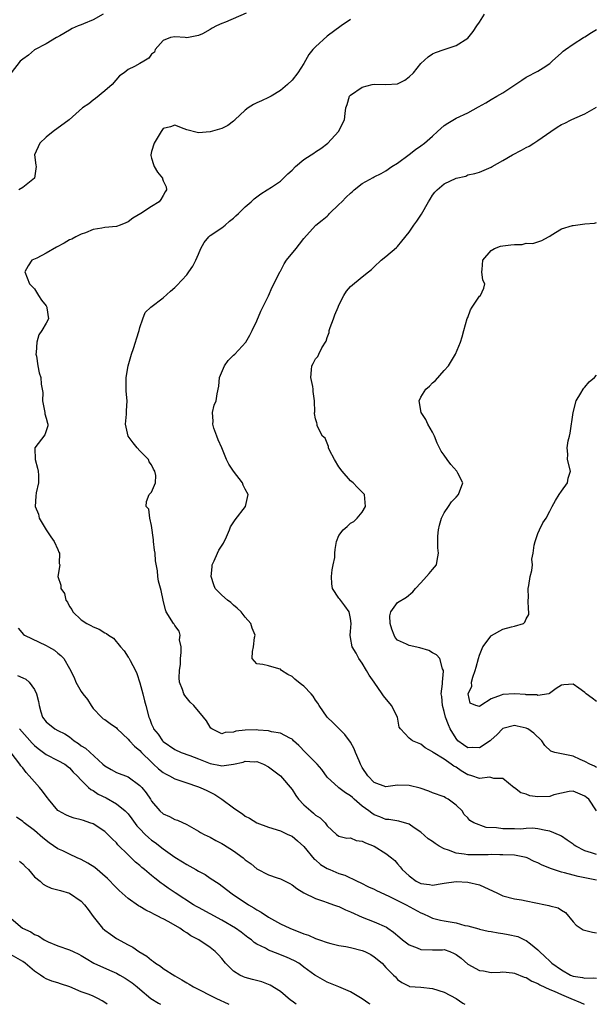
# Model space of a CAD drawing. Units: inches. Extents: x 2667000 to 2670000, y 1557000 to 1560000.
# Drawn here: x 2669310 to 2669409, y 1557000 to 1557168 of the extents above; entities that cross this region are included whole.
import ezdxf

# ---------------------------------------------------------------- set-up
doc = ezdxf.new("R2010")
doc.units = ezdxf.units.IN
doc.header["$MEASUREMENT"] = 0
doc.layers.add('LD26671557_2ft', color=104, linetype='Continuous')

msp = doc.modelspace()

# ---------------------------------------------------------------- linework, layer by layer
at = {"layer": 'LD26671557_2ft'}
for points, elevation in [([(2669324.75, 1557169), (2669323, 1557168.06), (2669321.35, 1557167.35), (2669321, 1557167.18), (2669320.47, 1557167), (2669319.45, 1557166.55), (2669319, 1557166.26), (2669317.32, 1557165.32), (2669317, 1557165.13), (2669316.93, 1557165.07), (2669316.77, 1557165), (2669315, 1557163.93), (2669313, 1557162.94), (2669312, 1557162), (2669311, 1557161.34), (2669310.58, 1557161), (2669309.03, 1557159)], 9138), ([(2669349.17, 1557169.17), (2669345.62, 1557167.62), (2669345, 1557167.39), (2669344.1, 1557167), (2669343.36, 1557166.64), (2669343, 1557166.38), (2669341.68, 1557165.68), (2669341, 1557165.35), (2669339, 1557164.97), (2669338.75, 1557165), (2669337, 1557165.15), (2669336.25, 1557165), (2669335, 1557164.54), (2669333.64, 1557163), (2669333.48, 1557162.52), (2669333, 1557162.17), (2669332.52, 1557161.48), (2669331.68, 1557161), (2669331, 1557160.59), (2669330.1, 1557160.1), (2669329, 1557159.58), (2669328.32, 1557159), (2669327.51, 1557158.49), (2669326.29, 1557157), (2669325, 1557155.9), (2669323.4, 1557154.6), (2669323, 1557154.31), (2669322.27, 1557153.73), (2669321.23, 1557153), (2669318.94, 1557151), (2669316.18, 1557149), (2669315, 1557148.04), (2669313.89, 1557147), (2669313.01, 1557145), (2669313.25, 1557143.25), (2669313.3, 1557143), (2669312.98, 1557141), (2669311, 1557139.42), (2669310.33, 1557139)], 9140), ([(2669409, 1557021.19), (2669407, 1557021.56), (2669405.84, 1557021.84), (2669405, 1557022.05), (2669403.54, 1557022.46), (2669403, 1557022.57), (2669401.16, 1557023.16), (2669401, 1557023.24), (2669399.73, 1557023.73), (2669399, 1557024.13), (2669398.37, 1557024.37), (2669397.14, 1557025), (2669397, 1557025.05), (2669395, 1557025.43), (2669393, 1557025.53), (2669392.49, 1557025.51), (2669391, 1557025.56), (2669390.49, 1557025.51), (2669389, 1557025.53), (2669388.49, 1557025.51), (2669387, 1557025.52), (2669386.38, 1557025.62), (2669385, 1557025.79), (2669383.69, 1557026.31), (2669383, 1557026.52), (2669382.12, 1557027), (2669381.45, 1557027.45), (2669381, 1557027.78), (2669380.27, 1557028.27), (2669379, 1557029.4), (2669377.86, 1557030.14), (2669377, 1557030.73), (2669375.24, 1557031.24), (2669373.53, 1557031.53), (2669373, 1557031.57), (2669371.99, 1557031.99), (2669371, 1557032.35), (2669370.61, 1557032.61), (2669370.13, 1557033), (2669369, 1557033.83), (2669367.62, 1557035), (2669367.3, 1557035.3), (2669367, 1557035.6), (2669366.12, 1557036.12), (2669365, 1557036.97), (2669364.94, 1557037), (2669363, 1557038.76), (2669362.07, 1557040.07), (2669361.29, 1557041), (2669361, 1557041.27), (2669359.29, 1557043), (2669358.17, 1557044.17), (2669357.23, 1557045), (2669357.12, 1557045.12), (2669357, 1557045.23), (2669356.6, 1557045.4), (2669355, 1557046.26), (2669353.49, 1557046.51), (2669353, 1557046.66), (2669351.2, 1557046.8), (2669351, 1557046.83), (2669349, 1557046.79), (2669347.38, 1557046.62), (2669347, 1557046.45), (2669345.58, 1557046.42), (2669345, 1557046.15), (2669343.31, 1557047), (2669343.13, 1557047.13), (2669343, 1557047.3), (2669342.36, 1557048.36), (2669341.87, 1557049), (2669340.21, 1557051), (2669339.59, 1557051.59), (2669338.69, 1557052.69), (2669338.49, 1557053), (2669338.28, 1557053.72), (2669337.78, 1557055), (2669337.71, 1557055.71), (2669337.79, 1557057), (2669337.92, 1557058.08), (2669337.96, 1557059), (2669338.07, 1557060.07), (2669338.07, 1557061), (2669337.8, 1557062.2), (2669337.87, 1557063), (2669337.71, 1557063.71), (2669337, 1557064.64), (2669336.87, 1557064.87), (2669336.76, 1557065), (2669335.51, 1557067), (2669335.36, 1557067.36), (2669334.96, 1557069), (2669334.62, 1557070.62), (2669334.21, 1557072.21), (2669334.07, 1557073), (2669333.99, 1557074.01), (2669333.69, 1557075.69), (2669333.59, 1557077), (2669333.51, 1557077.51), (2669333.31, 1557079), (2669333.31, 1557079.31), (2669333, 1557081.72), (2669332.72, 1557083), (2669332.51, 1557084.51), (2669332.09, 1557085), (2669332.15, 1557085.85), (2669332.58, 1557087), (2669333, 1557087.44), (2669333.66, 1557089), (2669333.75, 1557090.25), (2669333.58, 1557091), (2669333.36, 1557091.36), (2669333, 1557092.06), (2669332.62, 1557092.62), (2669332.48, 1557093), (2669331, 1557094.5), (2669330.54, 1557095), (2669329.86, 1557095.86), (2669329.02, 1557097), (2669328.53, 1557099), (2669328.72, 1557100.72), (2669328.71, 1557101.29), (2669328.81, 1557103), (2669328.68, 1557104.68), (2669328.66, 1557105.34), (2669328.65, 1557107), (2669328.98, 1557109), (2669329.6, 1557111), (2669329.92, 1557111.92), (2669330.27, 1557113), (2669330.43, 1557113.57), (2669330.86, 1557115), (2669331, 1557115.53), (2669331.5, 1557117), (2669331.93, 1557118.07), (2669332.87, 1557119), (2669335, 1557120.57), (2669336.25, 1557121.75), (2669337, 1557122.34), (2669337.31, 1557122.69), (2669339, 1557124.53), (2669339.36, 1557125), (2669340.03, 1557125.97), (2669340.56, 1557127), (2669341, 1557128.02), (2669341.39, 1557129), (2669341.97, 1557130.03), (2669342.76, 1557131), (2669343, 1557131.21), (2669345, 1557132.56), (2669345.58, 1557133), (2669346.33, 1557133.67), (2669347, 1557134.19), (2669347.42, 1557134.58), (2669347.87, 1557135), (2669349, 1557136.12), (2669350.03, 1557137), (2669350.51, 1557137.49), (2669351, 1557137.83), (2669351.65, 1557138.35), (2669352.74, 1557139), (2669353.5, 1557139.5), (2669355, 1557140.52), (2669355.55, 1557141), (2669356.26, 1557141.74), (2669357, 1557142.4), (2669357.61, 1557143), (2669359, 1557144.22), (2669360.25, 1557145), (2669360.69, 1557145.31), (2669361, 1557145.52), (2669361.92, 1557146.08), (2669363.11, 1557147), (2669364.94, 1557149), (2669365.98, 1557151), (2669366.05, 1557152.05), (2669366.2, 1557153), (2669366.41, 1557153.59), (2669366.81, 1557155), (2669367, 1557155.19), (2669369, 1557156.54), (2669370.67, 1557157), (2669371, 1557157.07), (2669373, 1557156.98), (2669375, 1557157.12), (2669376.24, 1557157.76), (2669377, 1557158.32), (2669377.72, 1557159), (2669379, 1557160.57), (2669380.25, 1557161.75), (2669381, 1557162.24), (2669381.52, 1557162.48), (2669383, 1557163), (2669385, 1557163.64), (2669387, 1557164.94), (2669387.92, 1557166.08), (2669388.53, 1557167), (2669389, 1557167.66), (2669389.87, 1557169)], 9144), ([(2669367, 1557168.12), (2669365.37, 1557167), (2669363, 1557165.25), (2669361, 1557163.46), (2669360.57, 1557163), (2669359.88, 1557162.12), (2669359, 1557160.61), (2669357.98, 1557159), (2669357, 1557157.72), (2669356.23, 1557157), (2669355, 1557155.97), (2669353.43, 1557155), (2669353, 1557154.77), (2669351.79, 1557154.21), (2669351, 1557153.88), (2669350.42, 1557153.58), (2669349.51, 1557153), (2669349, 1557152.64), (2669347.25, 1557151), (2669347.14, 1557150.86), (2669347, 1557150.75), (2669346.02, 1557149.98), (2669345, 1557149.48), (2669343, 1557148.94), (2669341, 1557148.77), (2669340.79, 1557148.79), (2669339, 1557149.28), (2669338.55, 1557149.45), (2669337, 1557150.08), (2669336.22, 1557149.78), (2669335, 1557149.47), (2669334.64, 1557149), (2669334.13, 1557148.13), (2669333.43, 1557147), (2669333, 1557145.57), (2669332.88, 1557145), (2669332.9, 1557144.9), (2669333, 1557144.44), (2669333.33, 1557143.33), (2669333.45, 1557143), (2669334.03, 1557142.03), (2669334.86, 1557141), (2669334.88, 1557140.88), (2669335, 1557140.55), (2669335.51, 1557139.51), (2669335.57, 1557139), (2669335.34, 1557138.66), (2669335, 1557138.05), (2669334.6, 1557137.4), (2669334.3, 1557137), (2669333, 1557136.18), (2669331.19, 1557135), (2669329.83, 1557134.17), (2669329, 1557133.55), (2669328.63, 1557133.37), (2669327.64, 1557133), (2669327, 1557132.78), (2669325, 1557132.62), (2669324.49, 1557132.49), (2669323, 1557132.25), (2669321.69, 1557131.69), (2669321, 1557131.46), (2669320.07, 1557131), (2669319.38, 1557130.62), (2669319, 1557130.47), (2669318.07, 1557129.93), (2669316.76, 1557129.24), (2669315, 1557128.19), (2669313.38, 1557127.38), (2669312.55, 1557127), (2669311.92, 1557126.08), (2669311.36, 1557125), (2669312.18, 1557123), (2669313, 1557122.15), (2669313.7, 1557121), (2669314.22, 1557120.22), (2669315, 1557119.2), (2669315.1, 1557119), (2669315.12, 1557118.88), (2669315.37, 1557117), (2669315, 1557116.29), (2669314.26, 1557115), (2669313.73, 1557114.27), (2669313.38, 1557113), (2669313.28, 1557111.28), (2669313.25, 1557111), (2669313.34, 1557110.66), (2669313.56, 1557109), (2669313.8, 1557107.8), (2669314.09, 1557107), (2669314.17, 1557105.83), (2669314.41, 1557104.41), (2669314.36, 1557103), (2669314.79, 1557101), (2669314.78, 1557100.78), (2669315, 1557100.06), (2669315.21, 1557099.21), (2669315.28, 1557099), (2669315.28, 1557098.72), (2669315, 1557097.9), (2669314.8, 1557097.2), (2669313.09, 1557095), (2669313.07, 1557094.93), (2669313.1, 1557093), (2669313.53, 1557091.53), (2669313.62, 1557091), (2669313.69, 1557090.31), (2669313.71, 1557089), (2669313.32, 1557087.32), (2669313.26, 1557086.74), (2669313.11, 1557085), (2669313.68, 1557083.68), (2669313.83, 1557083), (2669315, 1557081), (2669315.8, 1557079.8), (2669316.37, 1557079), (2669317, 1557077.62), (2669317.17, 1557077.17), (2669317.26, 1557077), (2669317.24, 1557075.24), (2669317.31, 1557075), (2669316.99, 1557073), (2669317.52, 1557071.52), (2669317.5, 1557071), (2669318.13, 1557070.13), (2669318.36, 1557069), (2669318.64, 1557068.64), (2669319, 1557067.91), (2669319.37, 1557067.37), (2669319.53, 1557067), (2669321, 1557065.63), (2669321.96, 1557065), (2669322.65, 1557064.65), (2669323, 1557064.42), (2669324.06, 1557064.06), (2669325, 1557063.38), (2669325.3, 1557063.3), (2669325.62, 1557063), (2669326.48, 1557062.48), (2669327.68, 1557061), (2669328.31, 1557060.31), (2669329, 1557059.27), (2669329.12, 1557059.12), (2669329.32, 1557058.68), (2669330.26, 1557057), (2669330.48, 1557056.48), (2669331, 1557054.85), (2669331.5, 1557053), (2669331.79, 1557051.79), (2669332.04, 1557051), (2669332.54, 1557049), (2669332.69, 1557048.69), (2669333, 1557047.84), (2669333.26, 1557047.26), (2669333.36, 1557047), (2669334.13, 1557046.13), (2669334.86, 1557045), (2669335, 1557044.87), (2669337, 1557043.47), (2669338.07, 1557043), (2669339.52, 1557042.48), (2669341, 1557041.9), (2669343, 1557041.08), (2669344.75, 1557040.75), (2669345, 1557040.68), (2669347, 1557040.97), (2669348.65, 1557041.35), (2669349, 1557041.49), (2669350.6, 1557041.4), (2669351, 1557041.42), (2669352.12, 1557041), (2669353, 1557040.54), (2669355.05, 1557039), (2669357, 1557036.67), (2669357.67, 1557035.67), (2669358.1, 1557035), (2669359, 1557034.04), (2669360.19, 1557033), (2669360.64, 1557032.64), (2669361, 1557032.29), (2669361.82, 1557031.82), (2669362.68, 1557031), (2669363, 1557030.49), (2669364.58, 1557029), (2669365, 1557028.71), (2669366.38, 1557028.38), (2669367, 1557028.41), (2669367.96, 1557027.96), (2669369, 1557027.85), (2669369.55, 1557027.55), (2669371.04, 1557027), (2669373, 1557025.76), (2669374, 1557025), (2669374.53, 1557024.53), (2669375, 1557023.95), (2669375.48, 1557023.48), (2669375.79, 1557023), (2669377, 1557021.91), (2669378.18, 1557021), (2669379, 1557020.6), (2669380.46, 1557020.46), (2669381, 1557020.33), (2669382.63, 1557020.63), (2669383, 1557020.66), (2669385, 1557020.96), (2669387, 1557020.86), (2669389, 1557020.37), (2669391.33, 1557019.33), (2669391.99, 1557019), (2669393, 1557018.53), (2669395, 1557017.99), (2669396.19, 1557017.81), (2669397, 1557017.66), (2669400.29, 1557017), (2669400.87, 1557016.87), (2669401, 1557016.83), (2669402.45, 1557016.45), (2669403, 1557016.06), (2669403.68, 1557015.68), (2669405, 1557014.08), (2669405.51, 1557013.51), (2669406.72, 1557012.72), (2669408.31, 1557012.31), (2669409, 1557012.21)], 9142), ([(2669409, 1557025.55), (2669408.12, 1557025.88), (2669407, 1557026.19), (2669405.44, 1557027), (2669405.17, 1557027.17), (2669405, 1557027.33), (2669403.99, 1557027.99), (2669403, 1557028.71), (2669402.81, 1557028.81), (2669401, 1557029.56), (2669400.36, 1557029.64), (2669399, 1557029.93), (2669398.04, 1557030.04), (2669397, 1557030), (2669396.09, 1557029.91), (2669395, 1557029.94), (2669394.07, 1557029.93), (2669393, 1557029.94), (2669391.89, 1557030.11), (2669390.16, 1557030.16), (2669388.04, 1557031), (2669387.36, 1557031.36), (2669387, 1557031.84), (2669386.4, 1557032.4), (2669386.04, 1557033), (2669385, 1557033.98), (2669383.68, 1557035), (2669383.23, 1557035.23), (2669383, 1557035.39), (2669381, 1557036.11), (2669380.38, 1557036.38), (2669378.87, 1557036.87), (2669377, 1557037.36), (2669375, 1557037.38), (2669373, 1557037.12), (2669371, 1557037.84), (2669369.95, 1557039), (2669369, 1557040.43), (2669368.69, 1557041), (2669368.45, 1557041.55), (2669367.84, 1557043), (2669367.62, 1557043.62), (2669367, 1557044.73), (2669366.89, 1557044.89), (2669366.79, 1557045), (2669366.03, 1557046.03), (2669365.03, 1557047), (2669364.02, 1557048.02), (2669362.99, 1557048.99), (2669361.62, 1557051), (2669361.41, 1557051.41), (2669361, 1557051.91), (2669360.61, 1557052.61), (2669360.26, 1557053), (2669359, 1557054.29), (2669358.61, 1557054.61), (2669358.09, 1557055), (2669357.5, 1557055.5), (2669357, 1557055.95), (2669356.29, 1557056.29), (2669355.2, 1557057), (2669355, 1557057.18), (2669354.72, 1557057.28), (2669353, 1557057.75), (2669352, 1557058), (2669351, 1557058.14), (2669350.21, 1557059), (2669350.24, 1557060.24), (2669350.43, 1557061), (2669350.59, 1557062.59), (2669350.69, 1557063), (2669350.21, 1557064.21), (2669349.94, 1557065), (2669349, 1557066.06), (2669348.29, 1557067), (2669347.64, 1557067.64), (2669347, 1557068.12), (2669346.56, 1557068.56), (2669345.99, 1557069), (2669345, 1557069.82), (2669343.89, 1557071), (2669343.61, 1557071.61), (2669343.18, 1557073), (2669343.33, 1557074.68), (2669343.36, 1557075), (2669343.72, 1557075.72), (2669344.25, 1557077), (2669344.5, 1557077.5), (2669345.29, 1557078.71), (2669345.8, 1557079.8), (2669346.31, 1557081), (2669346.49, 1557081.51), (2669347.29, 1557082.71), (2669349.02, 1557085), (2669349.48, 1557087), (2669349, 1557087.95), (2669348.63, 1557088.63), (2669348.51, 1557089), (2669347, 1557090.99), (2669346.19, 1557092.19), (2669345.78, 1557093), (2669345, 1557094.97), (2669344.38, 1557096.38), (2669344.14, 1557097), (2669343.63, 1557098.37), (2669343.44, 1557099), (2669343.52, 1557099.52), (2669343.39, 1557101), (2669343.72, 1557102.28), (2669344.05, 1557103), (2669344.22, 1557104.22), (2669344.5, 1557105.5), (2669344.6, 1557107), (2669345.48, 1557109), (2669346.1, 1557109.9), (2669347, 1557110.8), (2669347.22, 1557111), (2669349.1, 1557113), (2669349.76, 1557114.24), (2669350.19, 1557115), (2669351, 1557116.67), (2669351.69, 1557118.31), (2669353, 1557120.95), (2669353.59, 1557122.41), (2669354.94, 1557125.06), (2669355, 1557125.15), (2669355.63, 1557126.37), (2669356.06, 1557127), (2669357.7, 1557129), (2669358.25, 1557129.75), (2669359, 1557130.7), (2669361, 1557132.91), (2669361.08, 1557133), (2669362.16, 1557133.84), (2669363, 1557134.55), (2669363.23, 1557134.77), (2669363.42, 1557135), (2669365, 1557136.51), (2669365.48, 1557137), (2669366.25, 1557137.75), (2669367, 1557138.47), (2669367.29, 1557138.71), (2669367.61, 1557139), (2669369, 1557140.1), (2669370.87, 1557141.13), (2669371, 1557141.22), (2669372.21, 1557141.79), (2669373, 1557142.27), (2669374.06, 1557143), (2669375, 1557143.6), (2669377, 1557145.05), (2669378.07, 1557145.93), (2669379, 1557146.53), (2669379.61, 1557147), (2669381, 1557148.19), (2669381.85, 1557149), (2669383, 1557150), (2669383.58, 1557150.42), (2669385, 1557151.23), (2669387, 1557152.19), (2669388.83, 1557153.17), (2669390.1, 1557153.9), (2669391, 1557154.45), (2669391.97, 1557155), (2669393, 1557155.61), (2669396.26, 1557157.74), (2669397, 1557158.27), (2669399, 1557159.29), (2669399.87, 1557159.87), (2669401, 1557160.59), (2669401.42, 1557161), (2669403, 1557162.4), (2669403.31, 1557162.69), (2669403.68, 1557163), (2669405, 1557163.9), (2669406.79, 1557165), (2669407, 1557165.15), (2669408.14, 1557165.86), (2669409, 1557166.39)], 9146), ([(2669409, 1557033), (2669407.66, 1557035), (2669407.29, 1557035.29), (2669407, 1557035.54), (2669405, 1557036.38), (2669404.31, 1557036.31), (2669403, 1557036.03), (2669401.73, 1557035.73), (2669401, 1557035.49), (2669399, 1557035.42), (2669397.61, 1557035.61), (2669397, 1557035.85), (2669396.07, 1557036.07), (2669395, 1557036.94), (2669394.96, 1557036.96), (2669393, 1557038.56), (2669391.44, 1557038.56), (2669390.75, 1557038.75), (2669389, 1557038.56), (2669387.69, 1557039), (2669387.15, 1557039.15), (2669387, 1557039.17), (2669385.86, 1557039.86), (2669385, 1557040.45), (2669384.64, 1557040.64), (2669384.18, 1557041), (2669383, 1557041.86), (2669381.12, 1557043), (2669381.05, 1557043.05), (2669381, 1557043.11), (2669379.75, 1557043.75), (2669379, 1557044.4), (2669377.58, 1557045), (2669377, 1557045.45), (2669375.52, 1557047), (2669375.29, 1557047.29), (2669375.03, 1557049), (2669373.98, 1557051), (2669372.63, 1557052.63), (2669372.41, 1557053), (2669371, 1557054.96), (2669370.19, 1557056.19), (2669369.74, 1557057), (2669369, 1557058.24), (2669368.43, 1557059), (2669367.96, 1557059.96), (2669367.26, 1557061), (2669367, 1557062.6), (2669366.91, 1557063), (2669367, 1557063.65), (2669367.12, 1557065), (2669367, 1557065.87), (2669366.75, 1557067), (2669365.99, 1557067.99), (2669365.16, 1557069.16), (2669365, 1557069.35), (2669363.93, 1557071), (2669363.79, 1557071.79), (2669363.72, 1557073), (2669363.83, 1557074.17), (2669364.02, 1557075), (2669364.28, 1557076.28), (2669364.3, 1557077), (2669364.36, 1557077.64), (2669364.59, 1557079), (2669365, 1557080), (2669365.74, 1557081), (2669366.42, 1557081.58), (2669367, 1557082.13), (2669367.57, 1557082.43), (2669368.14, 1557083), (2669369, 1557083.98), (2669369.53, 1557085), (2669369.36, 1557087), (2669369, 1557087.43), (2669368.2, 1557088.2), (2669367.43, 1557089), (2669367, 1557089.34), (2669365.53, 1557091), (2669365, 1557091.77), (2669364.27, 1557093), (2669363.4, 1557094.6), (2669363.22, 1557095), (2669363.2, 1557095.2), (2669362.63, 1557096.63), (2669362.21, 1557097), (2669361.27, 1557098.73), (2669361.26, 1557099), (2669361.23, 1557099.23), (2669361, 1557099.91), (2669360.82, 1557100.82), (2669360.85, 1557101), (2669360.9, 1557101.1), (2669360.85, 1557103), (2669360.59, 1557104.59), (2669360.61, 1557105), (2669360.54, 1557105.46), (2669360.23, 1557107), (2669360.32, 1557108.32), (2669360.39, 1557109), (2669360.63, 1557109.37), (2669361, 1557110.17), (2669361.41, 1557110.59), (2669361.55, 1557111), (2669362.08, 1557112.08), (2669362.8, 1557113.2), (2669363, 1557113.83), (2669363.32, 1557114.68), (2669363.36, 1557115), (2669363.52, 1557115.52), (2669364.05, 1557117), (2669364.33, 1557117.67), (2669364.85, 1557119), (2669365, 1557119.34), (2669365.86, 1557121), (2669366.3, 1557121.7), (2669367, 1557122.55), (2669369, 1557124.2), (2669370.06, 1557125), (2669370.56, 1557125.44), (2669371, 1557125.91), (2669372.19, 1557127), (2669373, 1557127.66), (2669374.81, 1557129.19), (2669375, 1557129.37), (2669375.76, 1557130.24), (2669377, 1557131.82), (2669377.79, 1557133), (2669378.32, 1557133.68), (2669379.1, 1557134.9), (2669380.3, 1557137), (2669380.58, 1557137.42), (2669381, 1557138.13), (2669381.39, 1557138.61), (2669381.77, 1557139), (2669383, 1557140.06), (2669385, 1557141.03), (2669386.66, 1557141.34), (2669387, 1557141.56), (2669388.21, 1557141.79), (2669389, 1557142.05), (2669391, 1557142.9), (2669391.15, 1557143), (2669393, 1557144.02), (2669394.67, 1557145), (2669396.21, 1557145.79), (2669397, 1557146.23), (2669397.51, 1557146.49), (2669398.27, 1557147), (2669399, 1557147.42), (2669401.21, 1557149), (2669402.29, 1557149.71), (2669403, 1557150.16), (2669403.58, 1557150.42), (2669404.69, 1557151), (2669405.27, 1557151.27), (2669407, 1557152), (2669409, 1557153.11)], 9148), ([(2669409, 1557040.41), (2669408.65, 1557040.65), (2669407.86, 1557041), (2669407, 1557041.47), (2669406.21, 1557041.79), (2669405, 1557042.34), (2669403.28, 1557042.72), (2669403, 1557042.74), (2669401.89, 1557043), (2669401.2, 1557043.2), (2669400.19, 1557044.19), (2669399.66, 1557045), (2669398.3, 1557046.3), (2669397.29, 1557047), (2669397.09, 1557047.09), (2669397, 1557047.13), (2669395.46, 1557047.46), (2669395, 1557047.59), (2669393, 1557047.08), (2669391.98, 1557046.02), (2669391, 1557045.16), (2669390.83, 1557045), (2669389, 1557043.76), (2669387.83, 1557043.83), (2669387, 1557043.8), (2669386.29, 1557044.29), (2669385.34, 1557045), (2669385, 1557045.36), (2669383.98, 1557047), (2669383.69, 1557047.7), (2669383.23, 1557049), (2669383, 1557049.96), (2669382.67, 1557051), (2669382.56, 1557052.56), (2669382.48, 1557053), (2669382.7, 1557054.7), (2669382.67, 1557055), (2669382.88, 1557056.88), (2669382.86, 1557057), (2669382.71, 1557057.29), (2669382.23, 1557059), (2669381.67, 1557059.68), (2669381, 1557060), (2669380.37, 1557060.37), (2669378.83, 1557060.83), (2669377, 1557061.22), (2669376.54, 1557061.46), (2669375, 1557062.18), (2669374.59, 1557062.59), (2669374.42, 1557063), (2669374.04, 1557064.04), (2669373.75, 1557065), (2669373.7, 1557066.3), (2669373.87, 1557067), (2669375, 1557068.59), (2669376.53, 1557069.47), (2669377.61, 1557070.39), (2669378.11, 1557071), (2669379, 1557071.97), (2669379.98, 1557073), (2669380.44, 1557073.56), (2669381, 1557074.2), (2669381.66, 1557075), (2669381.77, 1557075.77), (2669382.03, 1557077), (2669381.92, 1557077.92), (2669381.91, 1557079), (2669381.92, 1557079.92), (2669382.01, 1557081), (2669382.2, 1557081.8), (2669382.53, 1557083), (2669383, 1557083.88), (2669383.73, 1557085), (2669384.25, 1557085.75), (2669385, 1557086.59), (2669385.43, 1557087), (2669386.19, 1557089), (2669385.33, 1557090.67), (2669385.14, 1557091), (2669384.12, 1557092.12), (2669383.48, 1557093), (2669383, 1557093.75), (2669382.44, 1557094.44), (2669382.19, 1557095), (2669381.79, 1557095.79), (2669381.3, 1557097), (2669381, 1557097.66), (2669380.18, 1557099), (2669379.84, 1557099.84), (2669379.05, 1557101), (2669378.7, 1557103), (2669379, 1557103.63), (2669379.85, 1557105), (2669380.48, 1557105.52), (2669381, 1557106.06), (2669381.52, 1557106.48), (2669383, 1557108.16), (2669383.72, 1557109), (2669384.94, 1557111), (2669385.75, 1557113), (2669386.08, 1557113.92), (2669386.35, 1557115), (2669386.93, 1557117.07), (2669387, 1557117.21), (2669387.47, 1557118.53), (2669387.74, 1557119), (2669389, 1557120.85), (2669389.17, 1557121), (2669389.75, 1557122.25), (2669389.91, 1557123), (2669389.59, 1557123.59), (2669389.43, 1557125), (2669389.44, 1557125.44), (2669389.59, 1557127), (2669391, 1557128.67), (2669391.57, 1557129), (2669392.58, 1557129.42), (2669393, 1557129.45), (2669394.35, 1557129.65), (2669395, 1557129.72), (2669396.28, 1557129.72), (2669397, 1557129.92), (2669398.14, 1557129.86), (2669399, 1557130.15), (2669399.65, 1557130.35), (2669400.77, 1557131), (2669401, 1557131.11), (2669401.27, 1557131.27), (2669403, 1557132.39), (2669404.91, 1557132.91), (2669405, 1557132.95), (2669405.43, 1557133), (2669407, 1557133.22), (2669408.65, 1557133.35), (2669409, 1557133.43)], 9150), ([(2669409, 1557051.67), (2669408.26, 1557052.26), (2669407.21, 1557053), (2669407, 1557053.21), (2669405.96, 1557053.96), (2669405, 1557054.62), (2669403.44, 1557054.56), (2669403, 1557054.49), (2669402.12, 1557053.88), (2669400.97, 1557053.03), (2669400.88, 1557053), (2669399, 1557052.73), (2669398.8, 1557052.8), (2669397, 1557052.83), (2669396.86, 1557052.86), (2669395, 1557052.97), (2669393, 1557052.87), (2669392.74, 1557052.74), (2669391, 1557052.17), (2669389.22, 1557051), (2669389, 1557050.81), (2669388.41, 1557051), (2669387.43, 1557051.43), (2669387.05, 1557053), (2669387.69, 1557054.31), (2669387.63, 1557055), (2669387.85, 1557055.85), (2669388.3, 1557057), (2669388.46, 1557057.54), (2669388.82, 1557059), (2669389, 1557059.61), (2669389.56, 1557061), (2669391, 1557062.9), (2669391.06, 1557062.94), (2669393, 1557064.04), (2669394.45, 1557064.45), (2669395, 1557064.56), (2669396.5, 1557065), (2669396.78, 1557065.22), (2669397, 1557065.8), (2669397.45, 1557066.55), (2669397.44, 1557067), (2669397.4, 1557067.4), (2669397.34, 1557069), (2669397.39, 1557069.39), (2669397.34, 1557071), (2669397.46, 1557071.46), (2669397.69, 1557073), (2669397.94, 1557074.06), (2669398.04, 1557075), (2669397.96, 1557075.96), (2669398.18, 1557077), (2669398.35, 1557078.35), (2669398.51, 1557079), (2669399, 1557080.39), (2669399.25, 1557081), (2669399.82, 1557082.18), (2669400.38, 1557083), (2669401, 1557084.15), (2669401.42, 1557085), (2669402.02, 1557085.98), (2669402.61, 1557087), (2669403, 1557087.59), (2669404.02, 1557089), (2669404.18, 1557089.82), (2669404.54, 1557091), (2669404.06, 1557093), (2669404.1, 1557093.9), (2669403.99, 1557095), (2669404.17, 1557096.17), (2669404.4, 1557097), (2669404.51, 1557097.49), (2669404.99, 1557101), (2669405.52, 1557103), (2669406.34, 1557104.34), (2669406.71, 1557105), (2669406.82, 1557105.18), (2669407, 1557105.34), (2669407.77, 1557106.23), (2669408.65, 1557107), (2669409, 1557107.38)], 9152), ([(2669310.22, 1557064.22), (2669311.12, 1557063.12), (2669311.31, 1557063), (2669315, 1557061.24), (2669315.41, 1557061), (2669316.45, 1557060.45), (2669317, 1557059.95), (2669317.53, 1557059.53), (2669318.01, 1557059), (2669319, 1557057.3), (2669319.8, 1557055.8), (2669320.07, 1557055), (2669321, 1557053.39), (2669321.25, 1557053), (2669322.04, 1557052.04), (2669322.67, 1557051), (2669323, 1557050.51), (2669324.47, 1557049), (2669324.75, 1557048.75), (2669325, 1557048.59), (2669325.91, 1557047.91), (2669327, 1557047.17), (2669327.14, 1557047), (2669329, 1557045.28), (2669329.23, 1557045), (2669330.07, 1557044.07), (2669331, 1557043.33), (2669331.31, 1557043), (2669333, 1557041.32), (2669333.36, 1557041), (2669334.2, 1557040.2), (2669335, 1557039.57), (2669335.36, 1557039.36), (2669336.08, 1557039), (2669337, 1557038.49), (2669339, 1557037.78), (2669340.83, 1557037.17), (2669341.29, 1557037), (2669342.47, 1557036.47), (2669343.8, 1557035.8), (2669345.01, 1557035.01), (2669347, 1557033.51), (2669347.72, 1557033), (2669348.51, 1557032.51), (2669349, 1557032.11), (2669349.75, 1557031.75), (2669350.96, 1557031), (2669353, 1557030.25), (2669355, 1557029.6), (2669356.28, 1557029), (2669357, 1557028.7), (2669357.92, 1557027.92), (2669359, 1557026.93), (2669360.8, 1557024.8), (2669361, 1557024.65), (2669361.87, 1557023.87), (2669363, 1557023.17), (2669363.45, 1557023), (2669365, 1557022.32), (2669366.04, 1557022.04), (2669368.14, 1557021), (2669368.73, 1557020.73), (2669370.07, 1557020.07), (2669371, 1557019.66), (2669371.43, 1557019.43), (2669373.53, 1557018.47), (2669375, 1557017.71), (2669376.47, 1557017), (2669379, 1557015.59), (2669379.42, 1557015.42), (2669380.42, 1557015), (2669381, 1557014.73), (2669382.34, 1557014.34), (2669383, 1557014.27), (2669385, 1557013.9), (2669386.53, 1557013.47), (2669387, 1557013.39), (2669388.89, 1557012.89), (2669389, 1557012.85), (2669390.51, 1557012.51), (2669391, 1557012.44), (2669392.18, 1557012.18), (2669393, 1557012.08), (2669393.91, 1557011.91), (2669395.55, 1557011.55), (2669396.72, 1557011), (2669397, 1557010.88), (2669397.7, 1557010.3), (2669399, 1557009.27), (2669399.24, 1557009), (2669400.18, 1557008.18), (2669401, 1557007.35), (2669401.2, 1557007.2), (2669401.39, 1557007), (2669403, 1557005.88), (2669404.58, 1557005), (2669405, 1557004.82), (2669406.59, 1557004.59), (2669407, 1557004.45), (2669408.54, 1557004.54), (2669409, 1557004.45)], 9140), ([(2669310.13, 1557056.13), (2669311, 1557055.73), (2669311.51, 1557055.51), (2669312.11, 1557055), (2669313, 1557053.75), (2669313.36, 1557053), (2669313.69, 1557051.69), (2669313.79, 1557051), (2669314.1, 1557049.9), (2669314.39, 1557049), (2669315, 1557048.21), (2669316.5, 1557047), (2669317, 1557046.73), (2669318.17, 1557046.17), (2669319, 1557045.64), (2669319.76, 1557045), (2669320.5, 1557044.5), (2669321, 1557044.14), (2669321.71, 1557043.71), (2669324.68, 1557041), (2669325, 1557040.69), (2669326.1, 1557040.1), (2669327, 1557039.58), (2669329, 1557038.8), (2669331, 1557037.33), (2669331.32, 1557037), (2669332.08, 1557036.08), (2669332.82, 1557035), (2669333, 1557034.7), (2669334.44, 1557033), (2669335, 1557032.51), (2669336.07, 1557032.07), (2669337, 1557031.57), (2669337.42, 1557031.42), (2669339, 1557030.68), (2669341, 1557029.57), (2669341.35, 1557029.35), (2669342.01, 1557029), (2669343, 1557028.53), (2669343.96, 1557027.96), (2669345, 1557027.45), (2669345.26, 1557027.26), (2669347, 1557026.18), (2669348.62, 1557025), (2669349, 1557024.68), (2669349.99, 1557023.99), (2669351, 1557023.11), (2669353, 1557022.1), (2669354.43, 1557021.57), (2669355, 1557021.39), (2669356.62, 1557020.62), (2669357, 1557020.4), (2669357.79, 1557019.79), (2669359.03, 1557019.03), (2669361, 1557018.05), (2669362.37, 1557017.63), (2669363, 1557017.37), (2669364.08, 1557017), (2669364.75, 1557016.75), (2669365, 1557016.69), (2669366.14, 1557016.14), (2669367, 1557015.78), (2669369, 1557014.85), (2669371, 1557014.09), (2669373.15, 1557013.15), (2669373.35, 1557013), (2669374.33, 1557012.33), (2669375.42, 1557011.42), (2669375.84, 1557011), (2669377, 1557010.15), (2669378.35, 1557009.65), (2669379, 1557009.38), (2669381, 1557009.32), (2669382.68, 1557009.32), (2669383, 1557009.34), (2669383.97, 1557009), (2669384.7, 1557008.7), (2669385, 1557008.52), (2669385.87, 1557007.87), (2669387, 1557006.87), (2669389, 1557005.75), (2669389.7, 1557005.7), (2669391, 1557005.44), (2669392.52, 1557005.48), (2669393, 1557005.53), (2669394.64, 1557005.36), (2669395, 1557005.29), (2669396.62, 1557004.62), (2669397, 1557004.56), (2669397.96, 1557003.96), (2669399, 1557003.56), (2669399.33, 1557003.33), (2669401, 1557002.54), (2669401.76, 1557002.24), (2669403, 1557001.66), (2669404.64, 1557001), (2669406.29, 1557000.29), (2669406.89, 1557000)], 9138), ([(2669310.44, 1557047), (2669312.6, 1557044.6), (2669313, 1557044.17), (2669313.64, 1557043.64), (2669314.53, 1557043), (2669315, 1557042.62), (2669317, 1557041.62), (2669318.16, 1557041), (2669319, 1557040.37), (2669319.63, 1557039.63), (2669320.32, 1557039), (2669321, 1557038.27), (2669322.25, 1557037), (2669322.65, 1557036.65), (2669323, 1557036.5), (2669323.89, 1557035.89), (2669325.23, 1557035.23), (2669327, 1557034.21), (2669328.51, 1557033), (2669328.76, 1557032.76), (2669329, 1557032.5), (2669329.66, 1557031.66), (2669330.49, 1557030.49), (2669331, 1557029.94), (2669331.91, 1557029), (2669332.46, 1557028.46), (2669333, 1557028.03), (2669333.61, 1557027.61), (2669335, 1557026.54), (2669337, 1557025.12), (2669338.3, 1557024.3), (2669339, 1557023.84), (2669339.56, 1557023.56), (2669340.58, 1557023), (2669341, 1557022.74), (2669342.13, 1557022.13), (2669343, 1557021.54), (2669344.54, 1557020.54), (2669346.54, 1557019), (2669347, 1557018.71), (2669349, 1557017.36), (2669349.55, 1557017), (2669350.48, 1557016.48), (2669351, 1557016.15), (2669351.74, 1557015.74), (2669353, 1557014.87), (2669355, 1557013.75), (2669356.6, 1557013), (2669357, 1557012.83), (2669358.33, 1557012.33), (2669359, 1557012.04), (2669359.79, 1557011.79), (2669361, 1557011.24), (2669361.2, 1557011.2), (2669361.69, 1557011), (2669363, 1557010.54), (2669363.64, 1557010.36), (2669365, 1557010.03), (2669366.16, 1557009.84), (2669367, 1557009.68), (2669369, 1557009.19), (2669369.45, 1557009), (2669370.48, 1557008.48), (2669371, 1557008.12), (2669372.38, 1557007), (2669373, 1557006.28), (2669373.63, 1557005.63), (2669374.33, 1557005), (2669374.67, 1557004.67), (2669375, 1557004.22), (2669375.74, 1557003.74), (2669377, 1557003.08), (2669377.06, 1557003.06), (2669379, 1557002.9), (2669381, 1557002.71), (2669383, 1557002.06), (2669385, 1557000.98), (2669386.17, 1557000.17), (2669386.48, 1557000)], 9136), ([(2669370.32, 1557000), (2669370.13, 1557000.13), (2669369, 1557000.94), (2669367, 1557002.12), (2669365, 1557002.97), (2669363.54, 1557003.54), (2669363, 1557003.77), (2669362.21, 1557004.21), (2669361, 1557004.91), (2669360.89, 1557005), (2669359, 1557006.35), (2669358.65, 1557006.65), (2669358.15, 1557007), (2669357.42, 1557007.42), (2669356.04, 1557008.04), (2669355, 1557008.47), (2669354.6, 1557008.6), (2669353, 1557009.23), (2669352.44, 1557009.56), (2669351, 1557010.27), (2669350.55, 1557010.55), (2669350.06, 1557011), (2669349.43, 1557011.43), (2669348.3, 1557012.3), (2669347.35, 1557013), (2669345, 1557014.38), (2669341, 1557016.5), (2669340.68, 1557016.68), (2669340.16, 1557017), (2669337.04, 1557019), (2669335.83, 1557019.83), (2669335, 1557020.45), (2669334.67, 1557020.67), (2669333.54, 1557021.54), (2669333, 1557022), (2669331.8, 1557023), (2669331.35, 1557023.35), (2669331, 1557023.69), (2669330.28, 1557024.28), (2669329, 1557025.5), (2669327.24, 1557027.24), (2669327, 1557027.55), (2669326.25, 1557028.25), (2669325.54, 1557029), (2669325, 1557029.48), (2669323, 1557030.78), (2669322.47, 1557031), (2669321.37, 1557031.37), (2669321, 1557031.5), (2669319.8, 1557031.8), (2669319, 1557032.03), (2669318.34, 1557032.34), (2669317.13, 1557033), (2669317, 1557033.09), (2669315.42, 1557035), (2669315.25, 1557035.25), (2669315, 1557035.53), (2669314.37, 1557036.37), (2669313.88, 1557037), (2669313, 1557037.97), (2669312.11, 1557039), (2669311.56, 1557039.56), (2669311, 1557040.35), (2669310.68, 1557040.68), (2669310.5, 1557041), (2669309, 1557042.91)], 9134), ([(2669357.72, 1557000), (2669357, 1557000.56), (2669356.73, 1557000.73), (2669355, 1557002.19), (2669353.25, 1557003.25), (2669353, 1557003.37), (2669351.81, 1557003.81), (2669350.25, 1557004.25), (2669349, 1557004.58), (2669348.7, 1557004.7), (2669348.1, 1557005), (2669347, 1557005.67), (2669345.65, 1557007), (2669345, 1557007.82), (2669344.42, 1557008.42), (2669343.85, 1557009), (2669343, 1557009.71), (2669341.07, 1557011), (2669339.71, 1557011.7), (2669339, 1557012.21), (2669338.5, 1557012.5), (2669337.83, 1557013), (2669335.93, 1557014.07), (2669335, 1557014.57), (2669334.71, 1557014.71), (2669334.19, 1557015), (2669333.38, 1557015.38), (2669333, 1557015.6), (2669332.05, 1557016.05), (2669331, 1557016.69), (2669330.79, 1557016.79), (2669329, 1557018.04), (2669327.45, 1557019.45), (2669327, 1557019.88), (2669326.45, 1557020.45), (2669325.95, 1557021), (2669325.48, 1557021.48), (2669323.34, 1557023.34), (2669322.12, 1557024.12), (2669321, 1557024.7), (2669320.31, 1557025), (2669319, 1557025.6), (2669317.82, 1557026.18), (2669317, 1557026.55), (2669315.54, 1557027.54), (2669314.43, 1557028.43), (2669313, 1557029.69), (2669311.23, 1557031), (2669311, 1557031.21), (2669309.93, 1557031.93)], 9132), ([(2669310.46, 1557024.46), (2669311, 1557023.98), (2669311.49, 1557023.49), (2669311.97, 1557023), (2669313, 1557021.76), (2669313.97, 1557021), (2669314.5, 1557020.5), (2669315, 1557020.2), (2669315.85, 1557019.85), (2669317, 1557019.55), (2669317.42, 1557019.42), (2669319, 1557018.96), (2669321, 1557017.58), (2669321.52, 1557017), (2669322.17, 1557016.17), (2669323.03, 1557015), (2669324.62, 1557013), (2669325, 1557012.66), (2669325.96, 1557011.96), (2669327, 1557011.23), (2669329, 1557010.15), (2669329.78, 1557009.78), (2669330.8, 1557009), (2669332.2, 1557008.2), (2669333, 1557007.52), (2669333.32, 1557007.32), (2669333.67, 1557007), (2669334.51, 1557006.51), (2669335, 1557006.13), (2669337, 1557004.84), (2669338.18, 1557004.18), (2669339, 1557003.67), (2669339.44, 1557003.44), (2669340.17, 1557003), (2669344.09, 1557001), (2669346.06, 1557000.06), (2669346.19, 1557000)], 9130), ([(2669309, 1557014.62), (2669310.97, 1557013), (2669312.37, 1557012.37), (2669313, 1557011.94), (2669313.7, 1557011.7), (2669314.65, 1557011), (2669315, 1557010.81), (2669315.35, 1557010.65), (2669317, 1557009.98), (2669319, 1557009.29), (2669319.59, 1557009), (2669320.58, 1557008.58), (2669321, 1557008.35), (2669321.82, 1557007.82), (2669323.16, 1557007), (2669325.81, 1557005.81), (2669327, 1557005.32), (2669327.61, 1557005), (2669328.49, 1557004.49), (2669329, 1557004.14), (2669329.67, 1557003.67), (2669330.53, 1557003), (2669331, 1557002.58), (2669332.88, 1557001), (2669334.19, 1557000.19), (2669334.54, 1557000)], 9128), ([(2669325.4, 1557000), (2669325, 1557000.31), (2669324.58, 1557000.58), (2669323.82, 1557001), (2669323, 1557001.39), (2669322.35, 1557001.65), (2669321, 1557002.15), (2669319.03, 1557002.97), (2669317.47, 1557003.47), (2669317, 1557003.67), (2669315.96, 1557003.96), (2669315, 1557004.37), (2669314.58, 1557004.58), (2669314.01, 1557005), (2669313, 1557005.63), (2669311.43, 1557007), (2669311, 1557007.3), (2669309, 1557008.43)], 9126)]:
    msp.add_lwpolyline(points, dxfattribs=dict(at, elevation=elevation))

doc.saveas('drawing.dxf')
